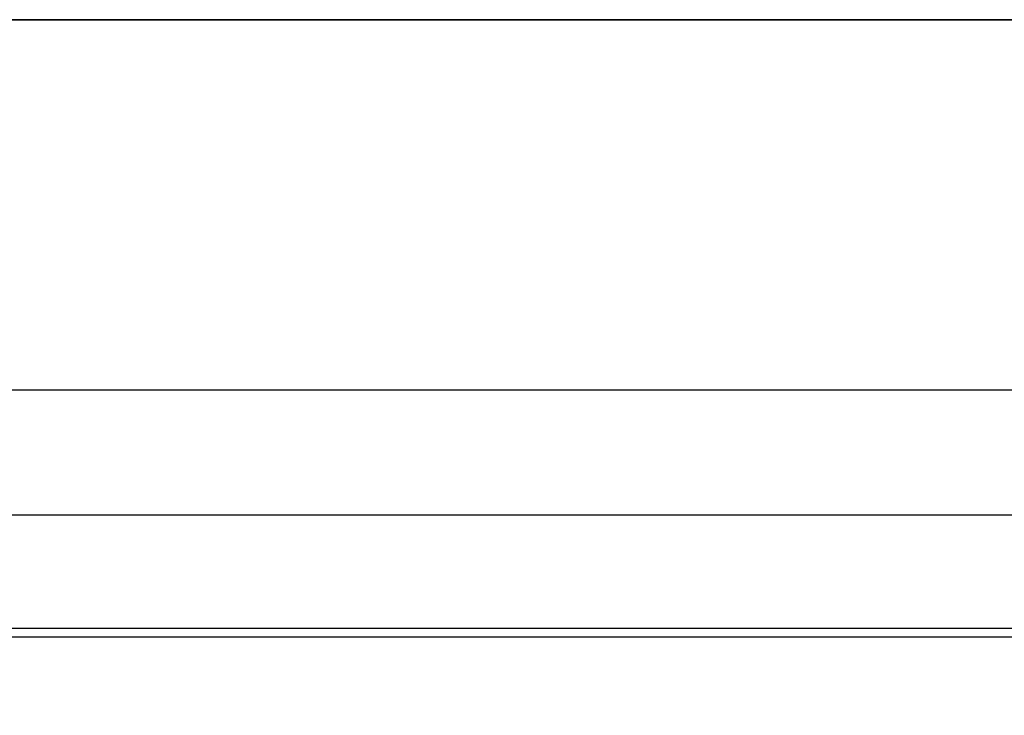
# Model space of a CAD drawing. Units: millimetres. Extents: x -28 to 1122, y -3 to 370.
# Drawn here: x 148 to 198, y 256 to 291 of the extents above; entities that cross this region are included whole.
import ezdxf

# ---------------------------------------------------------------- set-up
doc = ezdxf.new("R2010")
doc.units = ezdxf.units.MM
doc.layers.add('FORMAT', color=7, linetype='Continuous')
doc.styles.add('SLDTEXTSTYLE1', font='TXT', dxfattribs={"width": 0.7})
doc.dimstyles.new('SLDDIMSTYLE1', dxfattribs={"dimtxt": 3.393075, "dimasz": 3.5, "dimexe": 0, "dimexo": 0.0625, "dimgap": 0.848269, "dimtad": 1, "dimlfac": 5, "dimrnd": 1e-09, "dimzin": 12, "dimdsep": 46, "dimtxsty": 'SLDTEXTSTYLE1', "dimsah": 1, "dimcen": 0.09, "dimadec": 0, "dimazin": 3, "dimtfac": 1, "dimtofl": 0, "dimtmove": 0, "dimatfit": 3, "dimfxl": 0, "dimfrac": 2, "dimtolj": 1, "dimtzin": 12, "dimarcsym": 0})

# ---------------------------------------------------------------- blocks, each defined once
blk = doc.blocks.new('_D_1')
at = {"layer": 'FORMAT'}
for p, q in [((38.881, 257.6), (38.881, 267.126)), ((238.881, 257.6), (238.881, 267.126)), ((38.881, 266.126), (238.881, 266.126))]:
    blk.add_line(p, q, dxfattribs=at)
for points in [[(38.881, 266.126), (42.381, 265.626), (42.381, 266.626)], [(238.881, 266.126), (235.381, 266.626), (235.381, 265.626)]]:
    blk.add_solid(points, dxfattribs=at)
at = {"layer": 'FORMAT', "insert": (133.989, 270.901), "char_height": 3.7042, "attachment_point": 1, "style": 'SLDTEXTSTYLE1'}
blk.add_mtext('1000', dxfattribs=at)
blk = doc.blocks.new('_D_2')
at = {"layer": 'FORMAT'}
for p, q in [((36.881, 232.793), (36.881, 273.382)), ((238.881, 257.6), (238.881, 273.382)), ((238.881, 272.382), (36.881, 272.382))]:
    blk.add_line(p, q, dxfattribs=at)
for points in [[(36.881, 272.382), (40.381, 271.882), (40.381, 272.882)], [(238.881, 272.382), (235.381, 272.882), (235.381, 271.882)]]:
    blk.add_solid(points, dxfattribs=at)
at = {"layer": 'FORMAT', "insert": (134.349, 277.157), "char_height": 3.7042, "attachment_point": 1, "style": 'SLDTEXTSTYLE1'}
blk.add_mtext('1010', dxfattribs=at)

msp = doc.modelspace()

# ---------------------------------------------------------------- linework, layer by layer
at = {"color": 7, "linetype": 'Continuous', "lineweight": 25}
for p, q in [((238.7814, 260.4003), (38.9814, 260.4003)), ((38.9814, 259.9803), (238.7814, 259.9803))]:
    msp.add_line(p, q, dxfattribs=at)
at = {"layer": 'FORMAT', "color": 7, "lineweight": 35}
msp.add_line((20, 291), (415, 291), dxfattribs=at)

# ---------------------------------------------------------------- dimensions: what is measured, and where the dimension line sits
at = {"layer": 'FORMAT'}
dim = msp.add_linear_dim(base=(36.8814, 272.3823), p1=(238.8814, 256.6003), p2=(36.8814, 231.793), angle=0, dimstyle='SLDDIMSTYLE1', dxfattribs=at)
dim.commit()
dim.dimension.update_dxf_attribs({"geometry": '_D_2', "text_midpoint": (137.9642, 272.3823), "dimtype": 160})
dim = msp.add_linear_dim(base=(238.8814, 266.126), p1=(38.8814, 256.6003), p2=(238.8814, 256.6003), dimstyle='SLDDIMSTYLE1', dxfattribs=at)
dim.commit()
dim.dimension.update_dxf_attribs({"geometry": '_D_1', "text_midpoint": (137.9642, 266.126), "dimtype": 160})

doc.saveas('drawing.dxf')
